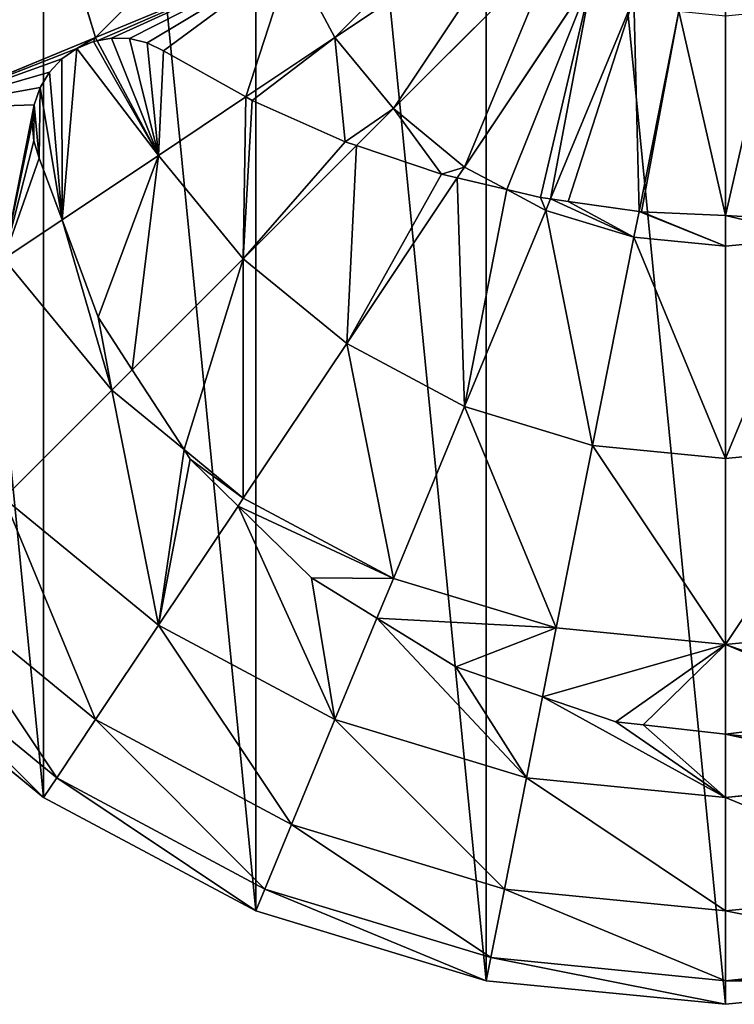
# Model space of a CAD drawing. Extents: x 0 to 498, y 0 to 498.
# Drawn here: x 106 to 251, y 0 to 200 of the extents above; entities that cross this region are included whole.
import ezdxf

# ---------------------------------------------------------------- set-up
doc = ezdxf.new("R2010")
doc.units = 0
doc.header["$LTSCALE"] = 25.4
doc.layers.get('0').update_dxf_attribs({"color": 13, "linetype": 'CONTINUOUS'})

msp = doc.modelspace()

# ---------------------------------------------------------------- linework, layer by layer
at = {"color": 0}
for p, q in [((121.25, 196.16, 207.14), (113.38, 222.12, 207.14)), ((121.25, 196.16, 207.14), (113.38, 222.12, 207.14)), ((169.85, 196.16, 230.16), (208.71, 222.12, 244.33)), ((169.85, 196.16, 230.16), (208.71, 222.12, 244.33)), ((181.71, 181.71, 230.16), (214.75, 214.75, 244.33)), ((181.71, 181.71, 230.16), (214.75, 214.75, 244.33)), ((121.25, 196.16, 207.14), (161.04, 212.64, 230.16)), ((121.25, 196.16, 207.14), (161.04, 212.64, 230.16)), ((169.85, 196.16, 230.16), (161.04, 212.64, 230.16)), ((169.85, 196.16, 230.16), (161.04, 212.64, 230.16)), ((196.16, 169.85, 230.16), (222.12, 208.71, 244.33)), ((196.16, 169.85, 230.16), (222.12, 208.71, 244.33)), ((213.6, 163.38, 230.92), (230.52, 204.22, 244.33)), ((213.6, 163.38, 230.92), (230.52, 204.22, 244.33)), ((231.56, 160.86, 231.78), (239.64, 201.45, 244.33)), ((231.56, 160.86, 231.78), (239.64, 201.45, 244.33)), ((249.12, 160, 232.04), (249.12, 200.52, 244.33)), ((249.12, 160, 232.04), (249.12, 200.52, 244.33)), ((86.37, 181.71, 176.15), (121.25, 196.16, 207.14)), ((86.37, 181.71, 176.15), (121.25, 196.16, 207.14)), ((121.61, 195.49, 207.14), (121.25, 196.16, 207.14)), ((121.61, 195.49, 207.14), (121.25, 196.16, 207.14)), ((124.48, 196.02, 208.63), (121.61, 195.49, 207.14)), ((124.48, 196.02, 208.63), (121.61, 195.49, 207.14)), ((128.16, 195.92, 210.35), (124.48, 196.02, 208.63)), ((128.16, 195.92, 210.35), (124.48, 196.02, 208.63)), ((131.74, 195.04, 211.82), (128.16, 195.92, 210.35)), ((131.74, 195.04, 211.82), (128.16, 195.92, 210.35)), ((151.78, 184.08, 218.54), (169.85, 196.16, 230.16)), ((151.78, 184.08, 218.54), (169.85, 196.16, 230.16)), ((181.71, 181.71, 230.16), (169.85, 196.16, 230.16)), ((181.71, 181.71, 230.16), (169.85, 196.16, 230.16)), ((117.45, 193.93, 203.51), (114.43, 191.83, 200.49)), ((117.45, 193.93, 203.51), (114.43, 191.83, 200.49)), ((120.86, 195.35, 206.53), (117.45, 193.93, 203.51)), ((120.86, 195.35, 206.53), (117.45, 193.93, 203.51)), ((121.61, 195.49, 207.14), (120.86, 195.35, 206.53)), ((121.61, 195.49, 207.14), (120.86, 195.35, 206.53)), ((134.04, 172.23, 207.14), (121.61, 195.49, 207.14)), ((134.04, 172.23, 207.14), (121.61, 195.49, 207.14)), ((135.06, 193.44, 212.99), (131.74, 195.04, 211.82)), ((135.06, 193.44, 212.99), (131.74, 195.04, 211.82)), ((114.43, 191.83, 200.49), (111.91, 189.14, 197.61)), ((114.43, 191.83, 200.49), (111.91, 189.14, 197.61)), ((151.78, 184.08, 218.54), (135.06, 193.44, 212.99)), ((151.78, 184.08, 218.54), (135.06, 193.44, 212.99)), ((111.91, 189.14, 197.61), (110.01, 185.98, 195)), ((111.91, 189.14, 197.61), (110.01, 185.98, 195)), ((110.01, 185.98, 195), (108.82, 182.49, 192.78)), ((110.01, 185.98, 195), (108.82, 182.49, 192.78)), ((134.04, 172.23, 207.14), (151.78, 184.08, 218.54)), ((134.04, 172.23, 207.14), (151.78, 184.08, 218.54)), ((153.07, 183.36, 218.83), (151.78, 184.08, 218.54)), ((153.07, 183.36, 218.83), (151.78, 184.08, 218.54)), ((108.82, 182.49, 192.78), (108.38, 178.83, 191.04)), ((108.82, 182.49, 192.78), (108.38, 178.83, 191.04)), ((171.94, 174.99, 223.81), (153.07, 183.36, 218.83)), ((171.94, 174.99, 223.81), (153.07, 183.36, 218.83)), ((174.22, 174.22, 224.5), (181.71, 181.71, 230.16)), ((174.22, 174.22, 224.5), (181.71, 181.71, 230.16)), ((196.16, 169.85, 230.16), (181.71, 181.71, 230.16)), ((196.16, 169.85, 230.16), (181.71, 181.71, 230.16)), ((108.38, 178.83, 191.04), (108.72, 175.17, 189.87)), ((108.38, 178.83, 191.04), (108.72, 175.17, 189.87)), ((108.72, 175.17, 189.87), (109.83, 171.65, 189.3)), ((108.72, 175.17, 189.87), (109.83, 171.65, 189.3)), ((151.25, 151.25, 207.14), (174.22, 174.22, 224.5)), ((151.25, 151.25, 207.14), (174.22, 174.22, 224.5)), ((174.22, 174.22, 224.5), (171.94, 174.99, 223.81)), ((174.22, 174.22, 224.5), (171.94, 174.99, 223.81)), ((191.5, 168.4, 227.97), (174.22, 174.22, 224.5)), ((191.5, 168.4, 227.97), (174.22, 174.22, 224.5)), ((114.46, 159.14, 187.81), (134.04, 172.23, 207.14)), ((114.46, 159.14, 187.81), (134.04, 172.23, 207.14)), ((151.25, 151.25, 207.14), (134.04, 172.23, 207.14)), ((151.25, 151.25, 207.14), (134.04, 172.23, 207.14)), ((109.83, 171.65, 189.3), (114.46, 159.14, 187.81)), ((109.83, 171.65, 189.3), (114.46, 159.14, 187.81)), ((194.68, 167.65, 228.74), (196.16, 169.85, 230.16)), ((194.68, 167.65, 228.74), (196.16, 169.85, 230.16)), ((204.7, 165.28, 230.16), (196.16, 169.85, 230.16)), ((204.7, 165.28, 230.16), (196.16, 169.85, 230.16)), ((194.68, 167.65, 228.74), (191.5, 168.4, 227.97)), ((194.68, 167.65, 228.74), (191.5, 168.4, 227.97)), ((172.23, 134.04, 207.14), (194.68, 167.65, 228.74)), ((172.23, 134.04, 207.14), (194.68, 167.65, 228.74)), ((204.7, 165.28, 230.16), (194.68, 167.65, 228.74)), ((204.7, 165.28, 230.16), (194.68, 167.65, 228.74)), ((212.64, 161.04, 230.16), (204.7, 165.28, 230.16)), ((211.59, 163.66, 230.71), (204.7, 165.28, 230.16)), ((212.64, 161.04, 230.16), (204.7, 165.28, 230.16)), ((211.59, 163.66, 230.71), (204.7, 165.28, 230.16)), ((213.6, 163.38, 230.92), (211.59, 163.66, 230.71)), ((213.6, 163.38, 230.92), (211.59, 163.66, 230.71)), ((212.64, 161.04, 230.16), (213.6, 163.38, 230.92)), ((212.64, 161.04, 230.16), (213.6, 163.38, 230.92)), ((217.16, 162.88, 231.09), (213.6, 163.38, 230.92)), ((217.16, 162.88, 231.09), (213.6, 163.38, 230.92)), ((231.56, 160.86, 231.78), (217.16, 162.88, 231.09)), ((231.56, 160.86, 231.78), (217.16, 162.88, 231.09)), ((196.16, 121.25, 207.14), (212.64, 161.04, 230.16)), ((196.16, 121.25, 207.14), (212.64, 161.04, 230.16)), ((230.52, 155.62, 230.16), (212.64, 161.04, 230.16)), ((230.52, 155.62, 230.16), (212.64, 161.04, 230.16)), ((230.52, 155.62, 230.16), (231.56, 160.86, 231.78)), ((230.52, 155.62, 230.16), (231.56, 160.86, 231.78)), ((232.04, 160.79, 231.77), (231.56, 160.86, 231.78)), ((232.04, 160.79, 231.77), (231.56, 160.86, 231.78)), ((249.12, 160, 232.04), (232.04, 160.79, 231.77)), ((249.12, 160, 232.04), (232.04, 160.79, 231.77)), ((249.12, 153.79, 230.16), (249.12, 160, 232.04)), ((252.66, 159.84, 231.89), (249.12, 160, 232.04)), ((249.12, 153.79, 230.16), (249.12, 160, 232.04)), ((252.66, 159.84, 231.89), (249.12, 160, 232.04)), ((102.65, 151.25, 176.15), (114.46, 159.14, 187.81)), ((102.65, 151.25, 176.15), (114.46, 159.14, 187.81)), ((114.46, 159.14, 187.81), (121.77, 139.41, 182.14)), ((114.46, 159.14, 187.81), (121.77, 139.41, 182.14)), ((222.12, 113.38, 207.14), (230.52, 155.62, 230.16)), ((222.12, 113.38, 207.14), (230.52, 155.62, 230.16)), ((249.12, 153.79, 230.16), (230.52, 155.62, 230.16)), ((249.12, 153.79, 230.16), (230.52, 155.62, 230.16)), ((267.72, 155.62, 230.16), (249.12, 153.79, 230.16)), ((267.72, 155.62, 230.16), (249.12, 153.79, 230.16)), ((249.12, 110.72, 207.14), (249.12, 153.79, 230.16)), ((249.12, 110.72, 207.14), (249.12, 153.79, 230.16)), ((124.56, 124.56, 176.15), (102.65, 151.25, 176.15)), ((124.56, 124.56, 176.15), (102.65, 151.25, 176.15)), ((128.71, 128.71, 180.97), (151.25, 151.25, 207.14)), ((128.71, 128.71, 180.97), (151.25, 151.25, 207.14)), ((172.23, 134.04, 207.14), (151.25, 151.25, 207.14)), ((172.23, 134.04, 207.14), (151.25, 151.25, 207.14)), ((121.77, 139.41, 182.14), (128.71, 128.71, 180.97)), ((121.77, 139.41, 182.14), (128.71, 128.71, 180.97)), ((151.25, 102.65, 176.15), (172.23, 134.04, 207.14)), ((151.25, 102.65, 176.15), (172.23, 134.04, 207.14)), ((196.16, 121.25, 207.14), (172.23, 134.04, 207.14)), ((196.16, 121.25, 207.14), (172.23, 134.04, 207.14)), ((124.56, 124.56, 176.15), (128.71, 128.71, 180.97)), ((124.56, 124.56, 176.15), (128.71, 128.71, 180.97)), ((128.71, 128.71, 180.97), (139.22, 112.53, 176.15)), ((128.71, 128.71, 180.97), (139.22, 112.53, 176.15)), ((102.65, 102.65, 138.4), (124.56, 124.56, 176.15)), ((102.65, 102.65, 138.4), (124.56, 124.56, 176.15)), ((139.22, 112.53, 176.15), (124.56, 124.56, 176.15)), ((139.22, 112.53, 176.15), (124.56, 124.56, 176.15)), ((181.71, 86.37, 176.15), (196.16, 121.25, 207.14)), ((181.71, 86.37, 176.15), (196.16, 121.25, 207.14)), ((222.12, 113.38, 207.14), (196.16, 121.25, 207.14)), ((222.12, 113.38, 207.14), (196.16, 121.25, 207.14)), ((139.22, 112.53, 176.15), (140.49, 110.57, 175.29)), ((139.22, 112.53, 176.15), (140.49, 110.57, 175.29)), ((151.25, 102.65, 176.15), (139.22, 112.53, 176.15)), ((151.25, 102.65, 176.15), (139.22, 112.53, 176.15)), ((214.75, 76.35, 176.15), (222.12, 113.38, 207.14)), ((214.75, 76.35, 176.15), (222.12, 113.38, 207.14)), ((249.12, 110.72, 207.14), (222.12, 113.38, 207.14)), ((249.12, 110.72, 207.14), (222.12, 113.38, 207.14)), ((276.12, 113.38, 207.14), (249.12, 110.72, 207.14)), ((276.12, 113.38, 207.14), (249.12, 110.72, 207.14)), ((140.49, 110.57, 175.29), (150.2, 101.08, 173.85)), ((140.49, 110.57, 175.29), (150.2, 101.08, 173.85)), ((249.12, 72.97, 176.15), (249.12, 110.72, 207.14)), ((249.12, 72.97, 176.15), (249.12, 110.72, 207.14)), ((134.04, 76.89, 138.4), (102.65, 102.65, 138.4)), ((134.04, 76.89, 138.4), (102.65, 102.65, 138.4)), ((150.2, 101.08, 173.85), (151.25, 102.65, 176.15)), ((150.2, 101.08, 173.85), (151.25, 102.65, 176.15)), ((181.71, 86.37, 176.15), (151.25, 102.65, 176.15)), ((181.71, 86.37, 176.15), (151.25, 102.65, 176.15)), ((134.04, 76.89, 138.4), (150.2, 101.08, 173.85)), ((134.04, 76.89, 138.4), (150.2, 101.08, 173.85)), ((150.2, 101.08, 173.85), (165.08, 86.53, 166.73)), ((150.2, 101.08, 173.85), (165.08, 86.53, 166.73)), ((121.25, 57.75, 95.33), (86.37, 86.37, 95.33)), ((121.25, 57.75, 95.33), (86.37, 86.37, 95.33)), ((165.08, 86.53, 166.73), (178.38, 78.33, 165.55)), ((165.08, 86.53, 166.73), (178.38, 78.33, 165.55)), ((178.38, 78.33, 165.55), (181.71, 86.37, 176.15)), ((178.38, 78.33, 165.55), (181.71, 86.37, 176.15)), ((214.75, 76.35, 176.15), (181.71, 86.37, 176.15)), ((214.75, 76.35, 176.15), (181.71, 86.37, 176.15)), ((169.85, 57.75, 138.4), (178.38, 78.33, 165.55)), ((169.85, 57.75, 138.4), (178.38, 78.33, 165.55)), ((178.38, 78.33, 165.55), (194.35, 68.48, 159.68)), ((178.38, 78.33, 165.55), (194.35, 68.48, 159.68)), ((113.38, 45.96, 48.6), (76.35, 76.35, 48.6)), ((113.38, 45.96, 48.6), (76.35, 76.35, 48.6)), ((121.25, 57.75, 95.33), (134.04, 76.89, 138.4)), ((121.25, 57.75, 95.33), (134.04, 76.89, 138.4)), ((169.85, 57.75, 138.4), (134.04, 76.89, 138.4)), ((169.85, 57.75, 138.4), (134.04, 76.89, 138.4)), ((211.98, 62.41, 158.83), (214.75, 76.35, 176.15)), ((211.98, 62.41, 158.83), (214.75, 76.35, 176.15)), ((249.12, 72.97, 176.15), (214.75, 76.35, 176.15)), ((249.12, 72.97, 176.15), (214.75, 76.35, 176.15)), ((283.49, 76.35, 176.15), (249.12, 72.97, 176.15)), ((283.49, 76.35, 176.15), (249.12, 72.97, 176.15)), ((110.72, 41.98), (72.97, 72.97)), ((110.72, 41.98), (72.97, 72.97)), ((249.12, 54.81, 154.04), (249.12, 72.97, 176.15)), ((249.12, 54.81, 154.04), (249.12, 72.97, 176.15)), ((194.35, 68.48, 159.68), (211.98, 62.41, 158.83)), ((194.35, 68.48, 159.68), (211.98, 62.41, 158.83)), ((208.71, 45.96, 138.4), (211.98, 62.41, 158.83)), ((208.71, 45.96, 138.4), (211.98, 62.41, 158.83)), ((211.98, 62.41, 158.83), (226.86, 57.28, 154.38)), ((211.98, 62.41, 158.83), (226.86, 57.28, 154.38)), ((113.38, 45.96, 48.6), (121.25, 57.75, 95.33)), ((113.38, 45.96, 48.6), (121.25, 57.75, 95.33)), ((161.04, 36.48, 95.33), (121.25, 57.75, 95.33)), ((161.04, 36.48, 95.33), (121.25, 57.75, 95.33)), ((161.04, 36.48, 95.33), (169.85, 57.75, 138.4)), ((161.04, 36.48, 95.33), (169.85, 57.75, 138.4)), ((208.71, 45.96, 138.4), (169.85, 57.75, 138.4)), ((208.71, 45.96, 138.4), (169.85, 57.75, 138.4)), ((226.86, 57.28, 154.38), (232.42, 56.67, 154.29)), ((226.86, 57.28, 154.38), (232.42, 56.67, 154.29)), ((232.42, 56.67, 154.29), (249.12, 54.81, 154.04)), ((232.42, 56.67, 154.29), (249.12, 54.81, 154.04)), ((249.12, 41.98, 138.4), (249.12, 54.81, 154.04)), ((249.12, 54.81, 154.04), (257.7, 53.86, 151.85)), ((249.12, 41.98, 138.4), (249.12, 54.81, 154.04)), ((249.12, 54.81, 154.04), (257.7, 53.86, 151.85)), ((110.72, 41.98), (113.38, 45.96, 48.6)), ((110.72, 41.98), (113.38, 45.96, 48.6)), ((155.62, 23.39, 48.6), (113.38, 45.96, 48.6)), ((155.62, 23.39, 48.6), (113.38, 45.96, 48.6)), ((204.22, 23.39, 95.33), (208.71, 45.96, 138.4)), ((204.22, 23.39, 95.33), (208.71, 45.96, 138.4)), ((249.12, 41.98, 138.4), (208.71, 45.96, 138.4)), ((249.12, 41.98, 138.4), (208.71, 45.96, 138.4)), ((289.53, 45.96, 138.4), (249.12, 41.98, 138.4)), ((289.53, 45.96, 138.4), (249.12, 41.98, 138.4)), ((153.79, 18.96), (110.72, 41.98)), ((153.79, 18.96), (110.72, 41.98)), ((249.12, 18.96, 95.33), (249.12, 41.98, 138.4)), ((249.12, 18.96, 95.33), (249.12, 41.98, 138.4)), ((155.62, 23.39, 48.6), (161.04, 36.48, 95.33)), ((155.62, 23.39, 48.6), (161.04, 36.48, 95.33)), ((204.22, 23.39, 95.33), (161.04, 36.48, 95.33)), ((204.22, 23.39, 95.33), (161.04, 36.48, 95.33)), ((153.79, 18.96), (155.62, 23.39, 48.6)), ((153.79, 18.96), (155.62, 23.39, 48.6)), ((201.45, 9.48, 48.6), (155.62, 23.39, 48.6)), ((201.45, 9.48, 48.6), (155.62, 23.39, 48.6)), ((201.45, 9.48, 48.6), (204.22, 23.39, 95.33)), ((201.45, 9.48, 48.6), (204.22, 23.39, 95.33)), ((249.12, 18.96, 95.33), (204.22, 23.39, 95.33)), ((249.12, 18.96, 95.33), (204.22, 23.39, 95.33)), ((294.02, 23.39, 95.33), (249.12, 18.96, 95.33)), ((294.02, 23.39, 95.33), (249.12, 18.96, 95.33)), ((200.52, 4.79), (153.79, 18.96)), ((200.52, 4.79), (153.79, 18.96)), ((249.12, 4.79, 48.6), (249.12, 18.96, 95.33)), ((249.12, 4.79, 48.6), (249.12, 18.96, 95.33)), ((200.52, 4.79), (201.45, 9.48, 48.6)), ((200.52, 4.79), (201.45, 9.48, 48.6)), ((249.12, 4.79, 48.6), (201.45, 9.48, 48.6)), ((249.12, 4.79, 48.6), (201.45, 9.48, 48.6)), ((296.79, 9.48, 48.6), (249.12, 4.79, 48.6)), ((296.79, 9.48, 48.6), (249.12, 4.79, 48.6)), ((249.12, 0), (200.52, 4.79)), ((249.12, 0), (200.52, 4.79)), ((297.72, 4.79), (249.12, 0)), ((249.12, 0), (249.12, 4.79, 48.6)), ((297.72, 4.79), (249.12, 0)), ((249.12, 0), (249.12, 4.79, 48.6))]:
    msp.add_line(p, q, dxfattribs=at)

# ---------------------------------------------------------------- meshes
mesh = msp.add_polyface(dxfattribs=at)
corners = [(4.79, 200.52), (4.79, 297.72), (0, 249.12), (18.96, 153.79), (18.96, 344.45), (41.98, 110.72), (41.98, 387.52), (72.97, 72.97), (72.97, 425.27), (110.72, 41.98), (110.72, 456.26), (153.79, 18.96), (153.79, 479.28), (200.52, 4.79), (200.52, 493.45), (249.12, 0), (249.12, 498.24), (297.72, 4.79), (297.72, 493.45), (344.45, 18.96), (344.45, 479.28), (387.52, 41.98), (387.52, 456.26), (425.27, 72.97), (425.27, 425.27), (456.26, 110.72), (456.26, 387.52), (479.28, 153.79), (479.28, 344.45), (493.45, 200.52), (493.45, 297.72), (498.24, 249.12)]
mesh.append_faces([[corners[k] for k in face] for face in [(0, 1, 2), (30, 29, 31)]], dxfattribs={"vtx0": -1, "color": 0})
mesh.append_faces([[corners[k] for k in face] for face in [(1, 3, 4), (4, 5, 6), (6, 7, 8), (8, 9, 10), (10, 11, 12), (12, 13, 14), (14, 15, 16), (16, 17, 18), (18, 19, 20), (20, 21, 22), (22, 23, 24), (24, 25, 26), (26, 27, 28), (28, 29, 30)]], dxfattribs={"vtx0": -1, "vtx1": -1, "color": 0})
mesh.append_faces([[corners[k] for k in face] for face in [(1, 0, 3), (4, 3, 5), (6, 5, 7), (8, 7, 9), (10, 9, 11), (12, 11, 13), (14, 13, 15), (16, 15, 17), (18, 17, 19), (20, 19, 21), (22, 21, 23), (24, 23, 25), (26, 25, 27), (28, 27, 29)]], dxfattribs={"vtx0": -1, "vtx2": -1, "color": 0})
mesh = msp.add_polyface(dxfattribs=at)
corners = [(155.62, 230.52, 230.16), (121.25, 196.16, 207.14), (113.38, 222.12, 207.14), (161.04, 212.64, 230.16)]
mesh.append_faces([[corners[k] for k in face] for face in [(0, 1, 2), (1, 0, 3)]], dxfattribs={"vtx0": -1, "color": 0})
mesh = msp.add_polyface(dxfattribs=at)
corners = [(204.22, 230.52, 244.33), (169.85, 196.16, 230.16), (161.04, 212.64, 230.16), (208.71, 222.12, 244.33)]
mesh.append_faces([[corners[k] for k in face] for face in [(0, 1, 2), (1, 0, 3)]], dxfattribs={"vtx0": -1, "color": 0})
mesh = msp.add_polyface(dxfattribs=at)
corners = [(113.38, 222.12, 207.14), (86.37, 181.71, 176.15), (76.35, 214.75, 176.15), (121.25, 196.16, 207.14)]
mesh.append_faces([[corners[k] for k in face] for face in [(0, 1, 2), (1, 0, 3)]], dxfattribs={"vtx0": -1, "color": 0})
mesh = msp.add_polyface(dxfattribs=at)
corners = [(208.71, 222.12, 244.33), (181.71, 181.71, 230.16), (169.85, 196.16, 230.16), (214.75, 214.75, 244.33)]
mesh.append_faces([[corners[k] for k in face] for face in [(0, 1, 2), (1, 0, 3)]], dxfattribs={"vtx0": -1, "color": 0})
mesh = msp.add_polyface(dxfattribs=at)
corners = [(214.75, 214.75, 244.33), (196.16, 169.85, 230.16), (181.71, 181.71, 230.16), (222.12, 208.71, 244.33)]
mesh.append_faces([[corners[k] for k in face] for face in [(0, 1, 2), (1, 0, 3)]], dxfattribs={"vtx0": -1, "color": 0})
mesh = msp.add_polyface(dxfattribs=at)
corners = [(161.04, 212.64, 230.16), (121.61, 195.49, 207.14), (121.25, 196.16, 207.14), (124.48, 196.02, 208.63), (128.16, 195.92, 210.35), (131.74, 195.04, 211.82), (135.06, 193.44, 212.99), (151.78, 184.08, 218.54), (169.85, 196.16, 230.16)]
mesh.append_faces([[corners[k] for k in face] for face in [(0, 1, 2), (7, 0, 8)]], dxfattribs={"vtx0": -1, "color": 0})
mesh.append_faces([[corners[k] for k in face] for face in [(1, 0, 3), (3, 0, 4), (4, 0, 5), (5, 0, 6), (6, 0, 7)]], dxfattribs={"vtx0": -1, "vtx1": -1, "color": 0})
mesh = msp.add_polyface(dxfattribs=at)
corners = [(222.12, 208.71, 244.33), (204.7, 165.28, 230.16), (196.16, 169.85, 230.16), (211.59, 163.66, 230.71), (213.6, 163.38, 230.92), (230.52, 204.22, 244.33)]
mesh.append_faces([[corners[k] for k in face] for face in [(0, 1, 2), (4, 0, 5)]], dxfattribs={"vtx0": -1, "color": 0})
mesh.append_faces([[corners[k] for k in face] for face in [(1, 0, 3), (3, 0, 4)]], dxfattribs={"vtx0": -1, "vtx1": -1, "color": 0})
mesh = msp.add_polyface(dxfattribs=at)
corners = [(230.52, 204.22, 244.33), (217.16, 162.88, 231.09), (213.6, 163.38, 230.92), (231.56, 160.86, 231.78), (239.64, 201.45, 244.33)]
mesh.append_faces([[corners[k] for k in face] for face in [(0, 1, 2), (3, 0, 4)]], dxfattribs={"vtx0": -1, "color": 0})
mesh.append_faces([[corners[k] for k in face] for face in [(1, 0, 3)]], dxfattribs={"vtx0": -1, "vtx1": -1, "color": 0})
mesh = msp.add_polyface(dxfattribs=at)
corners = [(239.64, 201.45, 244.33), (232.04, 160.79, 231.77), (231.56, 160.86, 231.78), (249.12, 160, 232.04), (249.12, 200.52, 244.33)]
mesh.append_faces([[corners[k] for k in face] for face in [(0, 1, 2), (3, 0, 4)]], dxfattribs={"vtx0": -1, "color": 0})
mesh.append_faces([[corners[k] for k in face] for face in [(1, 0, 3)]], dxfattribs={"vtx0": -1, "vtx1": -1, "color": 0})
mesh = msp.add_polyface(dxfattribs=at)
corners = [(258.6, 201.45, 244.33), (249.12, 160, 232.04), (249.12, 200.52, 244.33), (252.66, 159.84, 231.89), (252.82, 159.84, 231.88), (252.98, 159.85, 231.88), (266.5, 161.73, 232.05)]
mesh.append_faces([[corners[k] for k in face] for face in [(0, 1, 2), (5, 0, 6)]], dxfattribs={"vtx0": -1, "color": 0})
mesh.append_faces([[corners[k] for k in face] for face in [(1, 0, 3), (3, 0, 4), (4, 0, 5)]], dxfattribs={"vtx0": -1, "vtx1": -1, "color": 0})
mesh = msp.add_polyface(dxfattribs=at)
corners = [(86.37, 181.71, 176.15), (108.82, 182.49, 192.78), (102.65, 151.25, 176.15), (110.01, 185.98, 195), (111.91, 189.14, 197.61), (114.43, 191.83, 200.49), (117.45, 193.93, 203.51), (121.25, 196.16, 207.14), (108.38, 178.83, 191.04), (120.86, 195.35, 206.53), (121.61, 195.49, 207.14), (109.83, 171.65, 189.3), (114.46, 159.14, 187.81), (108.72, 175.17, 189.87)]
mesh.append_faces([[corners[k] for k in face] for face in [(9, 7, 10), (2, 11, 12)]], dxfattribs={"vtx0": -1, "color": 0})
mesh.append_faces([[corners[k] for k in face] for face in [(0, 1, 2), (1, 0, 3), (3, 0, 4), (4, 0, 5), (5, 0, 6), (6, 7, 9), (11, 2, 13), (13, 2, 8)]], dxfattribs={"vtx0": -1, "vtx1": -1, "color": 0})
mesh.append_faces([[corners[k] for k in face] for face in [(6, 0, 7), (2, 1, 8)]], dxfattribs={"vtx0": -1, "vtx2": -1, "color": 0})
mesh = msp.add_polyface(dxfattribs=at)
corners = [(124.48, 196.02, 208.63), (134.04, 172.23, 207.14), (121.61, 195.49, 207.14), (128.16, 195.92, 210.35), (131.74, 195.04, 211.82), (135.06, 193.44, 212.99), (151.78, 184.08, 218.54)]
mesh.append_faces([[corners[k] for k in face] for face in [(0, 1, 2), (1, 5, 6)]], dxfattribs={"vtx0": -1, "color": 0})
mesh.append_faces([[corners[k] for k in face] for face in [(1, 0, 3), (1, 3, 4), (1, 4, 5)]], dxfattribs={"vtx0": -1, "vtx2": -1, "color": 0})
mesh = msp.add_polyface(dxfattribs=at)
corners = [(169.85, 196.16, 230.16), (153.07, 183.36, 218.83), (151.78, 184.08, 218.54), (171.94, 174.99, 223.81), (181.71, 181.71, 230.16), (174.22, 174.22, 224.5)]
mesh.append_faces([[corners[k] for k in face] for face in [(0, 1, 2), (3, 4, 5)]], dxfattribs={"vtx0": -1, "color": 0})
mesh.append_faces([[corners[k] for k in face] for face in [(1, 0, 3)]], dxfattribs={"vtx0": -1, "vtx1": -1, "color": 0})
mesh.append_faces([[corners[k] for k in face] for face in [(3, 0, 4)]], dxfattribs={"vtx0": -1, "vtx2": -1, "color": 0})
mesh = msp.add_polyface(dxfattribs=at)
corners = [(108.82, 182.49, 192.78), (108.72, 175.17, 189.87), (108.38, 178.83, 191.04), (109.83, 171.65, 189.3), (110.01, 185.98, 195), (114.46, 159.14, 187.81), (111.91, 189.14, 197.61), (114.43, 191.83, 200.49), (117.45, 193.93, 203.51), (134.04, 172.23, 207.14), (120.86, 195.35, 206.53), (121.61, 195.49, 207.14)]
mesh.append_faces([[corners[k] for k in face] for face in [(0, 1, 2), (9, 10, 11)]], dxfattribs={"vtx0": -1, "color": 0})
mesh.append_faces([[corners[k] for k in face] for face in [(1, 0, 3), (3, 4, 5), (5, 8, 9)]], dxfattribs={"vtx0": -1, "vtx1": -1, "color": 0})
mesh.append_faces([[corners[k] for k in face] for face in [(3, 0, 4), (5, 4, 6), (5, 6, 7), (5, 7, 8), (9, 8, 10)]], dxfattribs={"vtx0": -1, "vtx2": -1, "color": 0})
mesh = msp.add_polyface(dxfattribs=at)
corners = [(151.78, 184.08, 218.54), (151.25, 151.25, 207.14), (134.04, 172.23, 207.14), (153.07, 183.36, 218.83), (171.94, 174.99, 223.81), (174.22, 174.22, 224.5)]
mesh.append_faces([[corners[k] for k in face] for face in [(0, 1, 2), (1, 4, 5)]], dxfattribs={"vtx0": -1, "color": 0})
mesh.append_faces([[corners[k] for k in face] for face in [(1, 0, 3), (1, 3, 4)]], dxfattribs={"vtx0": -1, "vtx2": -1, "color": 0})
mesh = msp.add_polyface(dxfattribs=at)
corners = [(181.71, 181.71, 230.16), (191.5, 168.4, 227.97), (174.22, 174.22, 224.5), (196.16, 169.85, 230.16), (194.68, 167.65, 228.74)]
mesh.append_faces([[corners[k] for k in face] for face in [(0, 1, 2), (1, 3, 4)]], dxfattribs={"vtx0": -1, "color": 0})
mesh.append_faces([[corners[k] for k in face] for face in [(1, 0, 3)]], dxfattribs={"vtx0": -1, "vtx2": -1, "color": 0})
mesh = msp.add_polyface(dxfattribs=at)
corners = [(174.22, 174.22, 224.5), (172.23, 134.04, 207.14), (151.25, 151.25, 207.14), (191.5, 168.4, 227.97), (194.68, 167.65, 228.74)]
mesh.append_faces([[corners[k] for k in face] for face in [(0, 1, 2), (1, 3, 4)]], dxfattribs={"vtx0": -1, "color": 0})
mesh.append_faces([[corners[k] for k in face] for face in [(1, 0, 3)]], dxfattribs={"vtx0": -1, "vtx2": -1, "color": 0})
mesh = msp.add_polyface(dxfattribs=at)
corners = [(134.04, 172.23, 207.14), (121.77, 139.41, 182.14), (114.46, 159.14, 187.81), (128.71, 128.71, 180.97), (151.25, 151.25, 207.14)]
mesh.append_faces([[corners[k] for k in face] for face in [(0, 1, 2), (3, 0, 4)]], dxfattribs={"vtx0": -1, "color": 0})
mesh.append_faces([[corners[k] for k in face] for face in [(1, 0, 3)]], dxfattribs={"vtx0": -1, "vtx1": -1, "color": 0})
mesh = msp.add_polyface(dxfattribs=at)
corners = [(204.7, 165.28, 230.16), (194.68, 167.65, 228.74), (196.16, 169.85, 230.16)]
mesh.append_faces([[corners[k] for k in face] for face in [(0, 1, 2)]], dxfattribs={"color": 0})
mesh = msp.add_polyface(dxfattribs=at)
corners = [(194.68, 167.65, 228.74), (196.16, 121.25, 207.14), (172.23, 134.04, 207.14), (204.7, 165.28, 230.16), (212.64, 161.04, 230.16)]
mesh.append_faces([[corners[k] for k in face] for face in [(0, 1, 2), (1, 3, 4)]], dxfattribs={"vtx0": -1, "color": 0})
mesh.append_faces([[corners[k] for k in face] for face in [(1, 0, 3)]], dxfattribs={"vtx0": -1, "vtx2": -1, "color": 0})
mesh = msp.add_polyface(dxfattribs=at)
corners = [(211.59, 163.66, 230.71), (212.64, 161.04, 230.16), (204.7, 165.28, 230.16), (213.6, 163.38, 230.92)]
mesh.append_faces([[corners[k] for k in face] for face in [(0, 1, 2), (1, 0, 3)]], dxfattribs={"vtx0": -1, "color": 0})
mesh = msp.add_polyface(dxfattribs=at)
corners = [(213.6, 163.38, 230.92), (230.52, 155.62, 230.16), (212.64, 161.04, 230.16), (217.16, 162.88, 231.09), (231.56, 160.86, 231.78)]
mesh.append_faces([[corners[k] for k in face] for face in [(0, 1, 2), (1, 3, 4)]], dxfattribs={"vtx0": -1, "color": 0})
mesh.append_faces([[corners[k] for k in face] for face in [(1, 0, 3)]], dxfattribs={"vtx0": -1, "vtx2": -1, "color": 0})
mesh = msp.add_polyface(dxfattribs=at)
corners = [(212.64, 161.04, 230.16), (222.12, 113.38, 207.14), (196.16, 121.25, 207.14), (230.52, 155.62, 230.16)]
mesh.append_faces([[corners[k] for k in face] for face in [(0, 1, 2), (1, 0, 3)]], dxfattribs={"vtx0": -1, "color": 0})
mesh = msp.add_polyface(dxfattribs=at)
corners = [(231.56, 160.86, 231.78), (249.12, 153.79, 230.16), (230.52, 155.62, 230.16), (232.04, 160.79, 231.77), (249.12, 160, 232.04)]
mesh.append_faces([[corners[k] for k in face] for face in [(0, 1, 2), (1, 3, 4)]], dxfattribs={"vtx0": -1, "color": 0})
mesh.append_faces([[corners[k] for k in face] for face in [(1, 0, 3)]], dxfattribs={"vtx0": -1, "vtx2": -1, "color": 0})
mesh = msp.add_polyface(dxfattribs=at)
corners = [(249.12, 160, 232.04), (267.72, 155.62, 230.16), (249.12, 153.79, 230.16), (252.66, 159.84, 231.89), (252.82, 159.84, 231.88), (252.98, 159.85, 231.88), (266.5, 161.73, 232.05)]
mesh.append_faces([[corners[k] for k in face] for face in [(0, 1, 2), (1, 5, 6)]], dxfattribs={"vtx0": -1, "color": 0})
mesh.append_faces([[corners[k] for k in face] for face in [(1, 0, 3), (1, 3, 4), (1, 4, 5)]], dxfattribs={"vtx0": -1, "vtx2": -1, "color": 0})
mesh = msp.add_polyface(dxfattribs=at)
corners = [(114.46, 159.14, 187.81), (124.56, 124.56, 176.15), (102.65, 151.25, 176.15), (121.77, 139.41, 182.14), (128.71, 128.71, 180.97)]
mesh.append_faces([[corners[k] for k in face] for face in [(0, 1, 2), (1, 3, 4)]], dxfattribs={"vtx0": -1, "color": 0})
mesh.append_faces([[corners[k] for k in face] for face in [(1, 0, 3)]], dxfattribs={"vtx0": -1, "vtx2": -1, "color": 0})
mesh = msp.add_polyface(dxfattribs=at)
corners = [(230.52, 155.62, 230.16), (249.12, 110.72, 207.14), (222.12, 113.38, 207.14), (249.12, 153.79, 230.16)]
mesh.append_faces([[corners[k] for k in face] for face in [(0, 1, 2), (1, 0, 3)]], dxfattribs={"vtx0": -1, "color": 0})
mesh = msp.add_polyface(dxfattribs=at)
corners = [(267.72, 155.62, 230.16), (249.12, 110.72, 207.14), (249.12, 153.79, 230.16), (276.12, 113.38, 207.14)]
mesh.append_faces([[corners[k] for k in face] for face in [(0, 1, 2), (1, 0, 3)]], dxfattribs={"vtx0": -1, "color": 0})
mesh = msp.add_polyface(dxfattribs=at)
corners = [(102.65, 151.25, 176.15), (102.65, 102.65, 138.4), (76.89, 134.04, 138.4), (124.56, 124.56, 176.15)]
mesh.append_faces([[corners[k] for k in face] for face in [(0, 1, 2), (1, 0, 3)]], dxfattribs={"vtx0": -1, "color": 0})
mesh = msp.add_polyface(dxfattribs=at)
corners = [(151.25, 151.25, 207.14), (139.22, 112.53, 176.15), (128.71, 128.71, 180.97), (151.25, 102.65, 176.15), (172.23, 134.04, 207.14)]
mesh.append_faces([[corners[k] for k in face] for face in [(0, 1, 2), (3, 0, 4)]], dxfattribs={"vtx0": -1, "color": 0})
mesh.append_faces([[corners[k] for k in face] for face in [(1, 0, 3)]], dxfattribs={"vtx0": -1, "vtx1": -1, "color": 0})
mesh = msp.add_polyface(dxfattribs=at)
corners = [(172.23, 134.04, 207.14), (181.71, 86.37, 176.15), (151.25, 102.65, 176.15), (196.16, 121.25, 207.14)]
mesh.append_faces([[corners[k] for k in face] for face in [(0, 1, 2), (1, 0, 3)]], dxfattribs={"vtx0": -1, "color": 0})
mesh = msp.add_polyface(dxfattribs=at)
corners = [(139.22, 112.53, 176.15), (124.56, 124.56, 176.15), (128.71, 128.71, 180.97)]
mesh.append_faces([[corners[k] for k in face] for face in [(0, 1, 2)]], dxfattribs={"color": 0})
mesh = msp.add_polyface(dxfattribs=at)
corners = [(124.56, 124.56, 176.15), (134.04, 76.89, 138.4), (102.65, 102.65, 138.4), (139.22, 112.53, 176.15), (140.49, 110.57, 175.29), (150.2, 101.08, 173.85)]
mesh.append_faces([[corners[k] for k in face] for face in [(0, 1, 2), (1, 4, 5)]], dxfattribs={"vtx0": -1, "color": 0})
mesh.append_faces([[corners[k] for k in face] for face in [(1, 0, 3), (1, 3, 4)]], dxfattribs={"vtx0": -1, "vtx2": -1, "color": 0})
mesh = msp.add_polyface(dxfattribs=at)
corners = [(196.16, 121.25, 207.14), (214.75, 76.35, 176.15), (181.71, 86.37, 176.15), (222.12, 113.38, 207.14)]
mesh.append_faces([[corners[k] for k in face] for face in [(0, 1, 2), (1, 0, 3)]], dxfattribs={"vtx0": -1, "color": 0})
mesh = msp.add_polyface(dxfattribs=at)
corners = [(151.25, 102.65, 176.15), (140.49, 110.57, 175.29), (139.22, 112.53, 176.15), (150.2, 101.08, 173.85)]
mesh.append_faces([[corners[k] for k in face] for face in [(0, 1, 2), (1, 0, 3)]], dxfattribs={"vtx0": -1, "color": 0})
mesh = msp.add_polyface(dxfattribs=at)
corners = [(222.12, 113.38, 207.14), (249.12, 72.97, 176.15), (214.75, 76.35, 176.15), (249.12, 110.72, 207.14)]
mesh.append_faces([[corners[k] for k in face] for face in [(0, 1, 2), (1, 0, 3)]], dxfattribs={"vtx0": -1, "color": 0})
mesh = msp.add_polyface(dxfattribs=at)
corners = [(276.12, 113.38, 207.14), (249.12, 72.97, 176.15), (249.12, 110.72, 207.14), (283.49, 76.35, 176.15)]
mesh.append_faces([[corners[k] for k in face] for face in [(0, 1, 2), (1, 0, 3)]], dxfattribs={"vtx0": -1, "color": 0})
mesh = msp.add_polyface(dxfattribs=at)
corners = [(102.65, 102.65, 138.4), (121.25, 57.75, 95.33), (86.37, 86.37, 95.33), (134.04, 76.89, 138.4)]
mesh.append_faces([[corners[k] for k in face] for face in [(0, 1, 2), (1, 0, 3)]], dxfattribs={"vtx0": -1, "color": 0})
mesh = msp.add_polyface(dxfattribs=at)
corners = [(165.08, 86.53, 166.73), (181.71, 86.37, 176.15), (178.38, 78.33, 165.55), (150.2, 101.08, 173.85), (151.25, 102.65, 176.15)]
mesh.append_faces([[corners[k] for k in face] for face in [(0, 1, 2), (1, 3, 4)]], dxfattribs={"vtx0": -1, "color": 0})
mesh.append_faces([[corners[k] for k in face] for face in [(1, 0, 3)]], dxfattribs={"vtx0": -1, "vtx2": -1, "color": 0})
mesh = msp.add_polyface(dxfattribs=at)
corners = [(150.2, 101.08, 173.85), (169.85, 57.75, 138.4), (134.04, 76.89, 138.4), (165.08, 86.53, 166.73), (178.38, 78.33, 165.55)]
mesh.append_faces([[corners[k] for k in face] for face in [(0, 1, 2), (1, 3, 4)]], dxfattribs={"vtx0": -1, "color": 0})
mesh.append_faces([[corners[k] for k in face] for face in [(1, 0, 3)]], dxfattribs={"vtx0": -1, "vtx2": -1, "color": 0})
mesh = msp.add_polyface(dxfattribs=at)
corners = [(86.37, 86.37, 95.33), (113.38, 45.96, 48.6), (76.35, 76.35, 48.6), (121.25, 57.75, 95.33)]
mesh.append_faces([[corners[k] for k in face] for face in [(0, 1, 2), (1, 0, 3)]], dxfattribs={"vtx0": -1, "color": 0})
mesh = msp.add_polyface(dxfattribs=at)
corners = [(194.35, 68.48, 159.68), (214.75, 76.35, 176.15), (211.98, 62.41, 158.83), (178.38, 78.33, 165.55), (181.71, 86.37, 176.15)]
mesh.append_faces([[corners[k] for k in face] for face in [(0, 1, 2), (1, 3, 4)]], dxfattribs={"vtx0": -1, "color": 0})
mesh.append_faces([[corners[k] for k in face] for face in [(1, 0, 3)]], dxfattribs={"vtx0": -1, "vtx2": -1, "color": 0})
mesh = msp.add_polyface(dxfattribs=at)
corners = [(178.38, 78.33, 165.55), (208.71, 45.96, 138.4), (169.85, 57.75, 138.4), (194.35, 68.48, 159.68), (211.98, 62.41, 158.83)]
mesh.append_faces([[corners[k] for k in face] for face in [(0, 1, 2), (1, 3, 4)]], dxfattribs={"vtx0": -1, "color": 0})
mesh.append_faces([[corners[k] for k in face] for face in [(1, 0, 3)]], dxfattribs={"vtx0": -1, "vtx2": -1, "color": 0})
mesh = msp.add_polyface(dxfattribs=at)
corners = [(76.35, 76.35, 48.6), (110.72, 41.98), (72.97, 72.97), (113.38, 45.96, 48.6)]
mesh.append_faces([[corners[k] for k in face] for face in [(0, 1, 2), (1, 0, 3)]], dxfattribs={"vtx0": -1, "color": 0})
mesh = msp.add_polyface(dxfattribs=at)
corners = [(134.04, 76.89, 138.4), (161.04, 36.48, 95.33), (121.25, 57.75, 95.33), (169.85, 57.75, 138.4)]
mesh.append_faces([[corners[k] for k in face] for face in [(0, 1, 2), (1, 0, 3)]], dxfattribs={"vtx0": -1, "color": 0})
mesh = msp.add_polyface(dxfattribs=at)
corners = [(232.42, 56.67, 154.29), (249.12, 72.97, 176.15), (249.12, 54.81, 154.04), (226.86, 57.28, 154.38), (211.98, 62.41, 158.83), (214.75, 76.35, 176.15)]
mesh.append_faces([[corners[k] for k in face] for face in [(0, 1, 2), (1, 4, 5)]], dxfattribs={"vtx0": -1, "color": 0})
mesh.append_faces([[corners[k] for k in face] for face in [(1, 0, 3), (1, 3, 4)]], dxfattribs={"vtx0": -1, "vtx2": -1, "color": 0})
mesh = msp.add_polyface(dxfattribs=at)
corners = [(249.12, 54.81, 154.04), (282.6, 58.98, 155.09), (257.7, 53.86, 151.85), (249.12, 72.97, 176.15), (286.77, 59.83, 155.63), (283.49, 76.35, 176.15)]
mesh.append_faces([[corners[k] for k in face] for face in [(0, 1, 2), (4, 3, 5)]], dxfattribs={"vtx0": -1, "color": 0})
mesh.append_faces([[corners[k] for k in face] for face in [(1, 3, 4)]], dxfattribs={"vtx0": -1, "vtx1": -1, "color": 0})
mesh.append_faces([[corners[k] for k in face] for face in [(1, 0, 3)]], dxfattribs={"vtx0": -1, "vtx2": -1, "color": 0})
mesh = msp.add_polyface(dxfattribs=at)
corners = [(211.98, 62.41, 158.83), (249.12, 41.98, 138.4), (208.71, 45.96, 138.4), (226.86, 57.28, 154.38), (232.42, 56.67, 154.29), (249.12, 54.81, 154.04)]
mesh.append_faces([[corners[k] for k in face] for face in [(0, 1, 2), (1, 4, 5)]], dxfattribs={"vtx0": -1, "color": 0})
mesh.append_faces([[corners[k] for k in face] for face in [(1, 0, 3), (1, 3, 4)]], dxfattribs={"vtx0": -1, "vtx2": -1, "color": 0})
mesh = msp.add_polyface(dxfattribs=at)
corners = [(249.12, 54.81, 154.04), (289.53, 45.96, 138.4), (249.12, 41.98, 138.4), (257.7, 53.86, 151.85), (282.6, 58.98, 155.09), (286.77, 59.83, 155.63)]
mesh.append_faces([[corners[k] for k in face] for face in [(0, 1, 2), (1, 4, 5)]], dxfattribs={"vtx0": -1, "color": 0})
mesh.append_faces([[corners[k] for k in face] for face in [(4, 1, 3)]], dxfattribs={"vtx0": -1, "vtx1": -1, "color": 0})
mesh.append_faces([[corners[k] for k in face] for face in [(1, 0, 3)]], dxfattribs={"vtx0": -1, "vtx2": -1, "color": 0})
mesh = msp.add_polyface(dxfattribs=at)
corners = [(121.25, 57.75, 95.33), (155.62, 23.39, 48.6), (113.38, 45.96, 48.6), (161.04, 36.48, 95.33)]
mesh.append_faces([[corners[k] for k in face] for face in [(0, 1, 2), (1, 0, 3)]], dxfattribs={"vtx0": -1, "color": 0})
mesh = msp.add_polyface(dxfattribs=at)
corners = [(169.85, 57.75, 138.4), (204.22, 23.39, 95.33), (161.04, 36.48, 95.33), (208.71, 45.96, 138.4)]
mesh.append_faces([[corners[k] for k in face] for face in [(0, 1, 2), (1, 0, 3)]], dxfattribs={"vtx0": -1, "color": 0})
mesh = msp.add_polyface(dxfattribs=at)
corners = [(113.38, 45.96, 48.6), (153.79, 18.96), (110.72, 41.98), (155.62, 23.39, 48.6)]
mesh.append_faces([[corners[k] for k in face] for face in [(0, 1, 2), (1, 0, 3)]], dxfattribs={"vtx0": -1, "color": 0})
mesh = msp.add_polyface(dxfattribs=at)
corners = [(208.71, 45.96, 138.4), (249.12, 18.96, 95.33), (204.22, 23.39, 95.33), (249.12, 41.98, 138.4)]
mesh.append_faces([[corners[k] for k in face] for face in [(0, 1, 2), (1, 0, 3)]], dxfattribs={"vtx0": -1, "color": 0})
mesh = msp.add_polyface(dxfattribs=at)
corners = [(249.12, 41.98, 138.4), (294.02, 23.39, 95.33), (249.12, 18.96, 95.33), (289.53, 45.96, 138.4)]
mesh.append_faces([[corners[k] for k in face] for face in [(0, 1, 2), (1, 0, 3)]], dxfattribs={"vtx0": -1, "color": 0})
mesh = msp.add_polyface(dxfattribs=at)
corners = [(161.04, 36.48, 95.33), (201.45, 9.48, 48.6), (155.62, 23.39, 48.6), (204.22, 23.39, 95.33)]
mesh.append_faces([[corners[k] for k in face] for face in [(0, 1, 2), (1, 0, 3)]], dxfattribs={"vtx0": -1, "color": 0})
mesh = msp.add_polyface(dxfattribs=at)
corners = [(155.62, 23.39, 48.6), (200.52, 4.79), (153.79, 18.96), (201.45, 9.48, 48.6)]
mesh.append_faces([[corners[k] for k in face] for face in [(0, 1, 2), (1, 0, 3)]], dxfattribs={"vtx0": -1, "color": 0})
mesh = msp.add_polyface(dxfattribs=at)
corners = [(204.22, 23.39, 95.33), (249.12, 4.79, 48.6), (201.45, 9.48, 48.6), (249.12, 18.96, 95.33)]
mesh.append_faces([[corners[k] for k in face] for face in [(0, 1, 2), (1, 0, 3)]], dxfattribs={"vtx0": -1, "color": 0})
mesh = msp.add_polyface(dxfattribs=at)
corners = [(249.12, 18.96, 95.33), (296.79, 9.48, 48.6), (249.12, 4.79, 48.6), (294.02, 23.39, 95.33)]
mesh.append_faces([[corners[k] for k in face] for face in [(0, 1, 2), (1, 0, 3)]], dxfattribs={"vtx0": -1, "color": 0})
mesh = msp.add_polyface(dxfattribs=at)
corners = [(201.45, 9.48, 48.6), (249.12, 0), (200.52, 4.79), (249.12, 4.79, 48.6)]
mesh.append_faces([[corners[k] for k in face] for face in [(0, 1, 2), (1, 0, 3)]], dxfattribs={"vtx0": -1, "color": 0})
mesh = msp.add_polyface(dxfattribs=at)
corners = [(249.12, 4.79, 48.6), (297.72, 4.79), (249.12, 0), (296.79, 9.48, 48.6)]
mesh.append_faces([[corners[k] for k in face] for face in [(0, 1, 2), (1, 0, 3)]], dxfattribs={"vtx0": -1, "color": 0})

doc.saveas('drawing.dxf')
